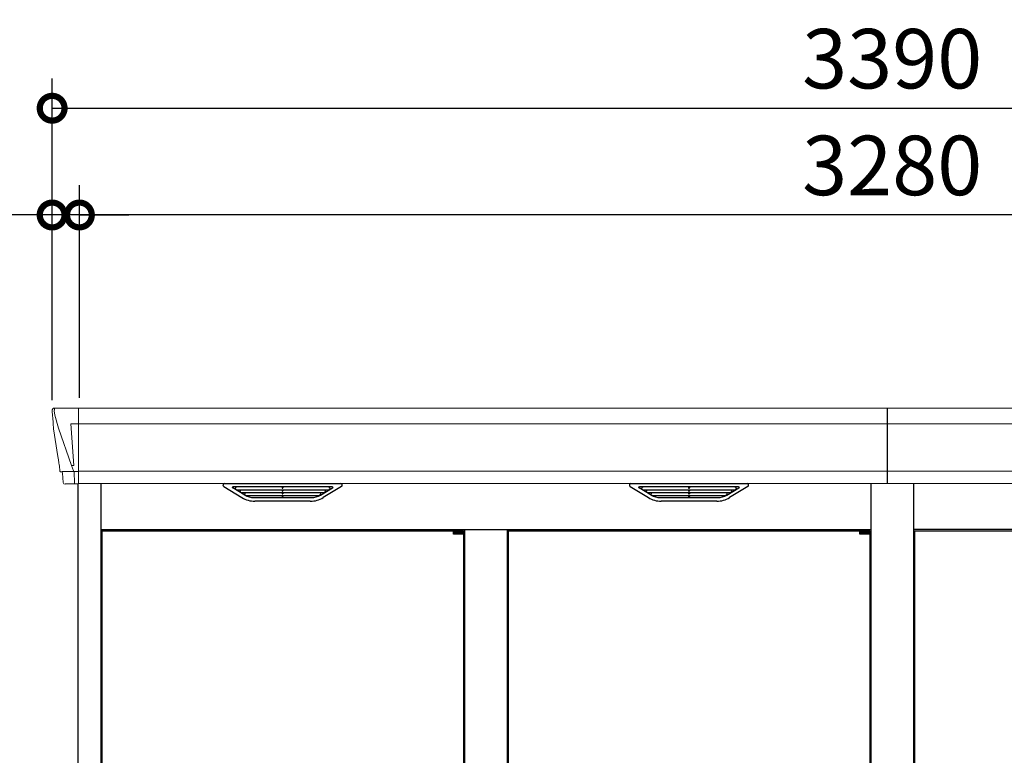
# Model space of a CAD drawing. Extents: x 220 to 16588, y -219 to 11106.
# Drawn here: x 3960 to 5946, y 3684 to 5169 of the extents above; entities that cross this region are included whole.
import ezdxf

# ---------------------------------------------------------------- set-up
doc = ezdxf.new("R2010")
doc.units = 0
doc.header["$LTSCALE"] = 20
doc.header["$PDMODE"] = 3
doc.header["$PDSIZE"] = 2
doc.layers.get('0').update_dxf_attribs({"linetype": 'CONTINUOUS'})
doc.layers.get('DEFPOINTS').update_dxf_attribs({"linetype": 'CONTINUOUS'})
for name, color, linetype in [('寸法', 4, 'CONTINUOUS'), ('細線', 5, 'CONTINUOUS'), ('部品1', 7, 'CONTINUOUS')]:
    doc.layers.add(name, color=color, linetype=linetype)
doc.styles.add('STYLE1', font='isocp.shx', dxfattribs={"bigfont": 'bigfont.shx'})
doc.dimstyles.new('INABA_S40G', dxfattribs={"dimscale": 40, "dimtxt": 3, "dimasz": 2.5, "dimexe": 1.5, "dimexo": 0.5, "dimgap": 1, "dimtad": 3, "dimdec": 1, "dimdsep": 46, "dimtxsty": 'STYLE1', "dimblk1": 'DOTSMALL', "dimblk2": 'DOTSMALL', "dimsah": 1, "dimcen": 0, "dimclrt": 7, "dimadec": 0, "dimazin": 0, "dimtfac": 1, "dimtdec": 4, "dimtix": 1, "dimtmove": 0, "dimatfit": 3, "dimldrblk": 'DOTSMALL', "dimfxl": 1, "dimtolj": 1, "dimtzin": 0, "dimarcsym": 0})

# ---------------------------------------------------------------- blocks, each defined once
blk = doc.blocks.new('_DOTSMALL')
at = {"color": 0, "linetype": 'ByBlock', "ltscale": 50, "const_width": 0.5}
blk.add_lwpolyline([(-0.0625, 0, 1), (0.0625, 0, 1)], format="xyb", close=True, dxfattribs=at)
blk = doc.blocks.new('*D4')
at = {"layer": 'DEFPOINTS', "color": 0, "ltscale": 50}
for p in [(4025, 4774.7), (4025, 4381), (4080, 4386)]:
    blk.add_point(p, dxfattribs=at)
at = {"layer": '寸法', "color": 0, "lineweight": -2, "ltscale": 50}
for p, q in [((4025, 4401), (4025, 4834.7)), ((4080, 4406), (4080, 4834.7)), ((4025, 4774.7), (3576.5, 4774.7)), ((4080, 4774.7), (4025, 4774.7)), ((4080, 4774.7), (4180, 4774.7))]:
    blk.add_line(p, q, dxfattribs=at)
at = {"layer": '寸法', "color": 0, "lineweight": -2, "ltscale": 50, "xscale": 100, "yscale": 100, "zscale": 100}
blk.add_blockref('_DOTSMALL', (4025, 4774.7), dxfattribs=at)
at = {"layer": '寸法', "color": 0, "lineweight": -2, "ltscale": 50, "xscale": 100, "yscale": 100, "zscale": 100, "rotation": 180}
blk.add_blockref('_DOTSMALL', (4080, 4774.7), dxfattribs=at)
at = {"layer": '寸法', "color": 7, "ltscale": 50, "insert": (3685, 4874.7), "char_height": 120, "attachment_point": 5, "style": 'STYLE1'}
blk.add_mtext('\\A1;55', dxfattribs=at)
blk = doc.blocks.new('*D6')
at = {"layer": 'DEFPOINTS', "color": 0, "ltscale": 50}
for p in [(4080, 4774.7), (4080, 4386), (7360, 4386)]:
    blk.add_point(p, dxfattribs=at)
at = {"layer": '寸法', "color": 0, "lineweight": -2, "ltscale": 50}
for p, q in [((4080, 4406), (4080, 4834.7)), ((7360, 4406), (7360, 4834.7)), ((7360, 4774.7), (4080, 4774.7))]:
    blk.add_line(p, q, dxfattribs=at)
at = {"layer": '寸法', "color": 0, "lineweight": -2, "ltscale": 50, "xscale": 100, "yscale": 100, "zscale": 100, "rotation": 180}
blk.add_blockref('_DOTSMALL', (4080, 4774.7), dxfattribs=at)
at = {"layer": '寸法', "color": 0, "lineweight": -2, "ltscale": 50, "xscale": 100, "yscale": 100, "zscale": 100}
blk.add_blockref('_DOTSMALL', (7360, 4774.7), dxfattribs=at)
at = {"layer": '寸法', "color": 7, "ltscale": 50, "insert": (5720, 4874.7), "char_height": 120, "attachment_point": 5, "style": 'STYLE1'}
blk.add_mtext('\\A1;3280', dxfattribs=at)
blk = doc.blocks.new('*D7')
at = {"layer": 'DEFPOINTS', "color": 0, "ltscale": 50}
for p in [(7415, 4990.1), (4025, 4381), (7415, 4381)]:
    blk.add_point(p, dxfattribs=at)
at = {"layer": '寸法', "color": 0, "lineweight": -2, "ltscale": 50}
for p, q in [((4025, 4401), (4025, 5050.1)), ((7415, 4401), (7415, 5050.1)), ((4025, 4990.1), (7415, 4990.1))]:
    blk.add_line(p, q, dxfattribs=at)
at = {"layer": '寸法', "color": 0, "lineweight": -2, "ltscale": 50, "xscale": 100, "yscale": 100, "zscale": 100, "rotation": 180}
blk.add_blockref('_DOTSMALL', (4025, 4990.1), dxfattribs=at)
at = {"layer": '寸法', "color": 0, "lineweight": -2, "ltscale": 50, "xscale": 100, "yscale": 100, "zscale": 100}
blk.add_blockref('_DOTSMALL', (7415, 4990.1), dxfattribs=at)
at = {"layer": '寸法', "color": 7, "ltscale": 50, "insert": (5720, 5090.1), "char_height": 120, "attachment_point": 5, "style": 'STYLE1'}
blk.add_mtext('\\A1;3390', dxfattribs=at)
blk = doc.blocks.new('A$C56185C6C')
at = {"layer": '細線', "linetype": 'Continuous', "lineweight": 15}
for p, q in [((-1690.6, 2179.7), (-1689.8, 2170.6)), ((-1689.8, 2170.6), (-1682.4, 2144.3)), ((-1642, 2185), (-1642, 2032.6)), ((-1642.7, 2153.6), (-1657.6, 2153.6)), ((-1657.6, 2153.6), (-1651, 2069)), ((-1642, 2153.6), (-10, 2153.6)), ((-1682.3, 2144.3), (-1656.2, 2068.9)), ((-1656.1, 2069), (-1651.1, 2069)), ((-1656.1, 2069), (-1651.9, 2058.7)), ((-1677.1, 2056.4), (-1677.1, 2056.6)), ((-1674.8, 2056.8), (-1656.3, 2057.2)), ((-1651.9, 2057.3), (-1651.9, 2058.7)), ((-1650.7, 2057.3), (-1642.7, 2057.3)), ((-1650.7, 2057.3), (-1650.7, 2054.5)), ((-1650.7, 2054.5), (-1650, 2035.6)), ((-1642, 2057.8), (-10, 2057.8)), ((-1650, 2035.6), (-1650, 2031.9))]:
    blk.add_line(p, q, dxfattribs=at)
at = {"layer": '細線'}
for p, q in [((-10, 2185), (-10, 2032.6)), ((-1306.4, 2009.6), (-1330.7, 2024.4)), ((-1132.6, 2026.1), (-1327.4, 2026.1)), ((-1325.2, 2024.4), (-1325.7, 2022.1)), ((-1323.8, 2020.7), (-1323.3, 2020.6)), ((-1322.8, 2020.4), (-1137.2, 2020.4)), ((-1315.2, 2020.4), (-1316.3, 2016.3)), ((-1314.3, 2014.9), (-1313.8, 2014.8)), ((-1313.3, 2014.6), (-1146.7, 2014.6)), ((-1305.8, 2014.6), (-1306.8, 2010.5)), ((-1303.6, 2008.8), (-1156.4, 2008.8)), ((-1230.8, 2026.1), (-1230.8, 2023.9)), ((-1230.8, 2020.4), (-1230.8, 2018.1)), ((-1230.8, 2014.6), (-1230.8, 2012.3)), ((-1230.8, 2008.8), (-1230.8, 2006.8)), ((-1229.2, 2026.1), (-1229.2, 2023.9)), ((-1229.2, 2020.4), (-1229.2, 2018.1)), ((-1229.2, 2014.6), (-1229.2, 2012.3)), ((-1229.2, 2008.8), (-1229.2, 2006.8)), ((-1154.2, 2014.6), (-1153.2, 2010.5)), ((-1153.6, 2009.6), (-1129.3, 2024.4)), ((-1145.7, 2014.9), (-1146.2, 2014.8)), ((-1144.8, 2020.4), (-1143.7, 2016.3)), ((-1136.2, 2020.7), (-1136.7, 2020.6)), ((-1134.8, 2024.4), (-1134.3, 2022.1)), ((-486.4, 2009.6), (-510.7, 2024.4)), ((-312.6, 2026.1), (-507.4, 2026.1)), ((-505.2, 2024.4), (-505.7, 2022.1)), ((-503.8, 2020.7), (-503.3, 2020.6)), ((-502.8, 2020.4), (-317.2, 2020.4)), ((-495.2, 2020.4), (-496.3, 2016.3)), ((-494.3, 2014.9), (-493.8, 2014.8)), ((-493.3, 2014.6), (-326.7, 2014.6)), ((-485.8, 2014.6), (-486.8, 2010.5)), ((-483.6, 2008.8), (-336.4, 2008.8)), ((-410.8, 2026.1), (-410.8, 2023.9)), ((-410.8, 2020.4), (-410.8, 2018.1)), ((-410.8, 2014.6), (-410.8, 2012.3)), ((-410.8, 2008.8), (-410.8, 2006.8)), ((-409.2, 2026.1), (-409.2, 2023.9)), ((-409.2, 2020.4), (-409.2, 2018.1)), ((-409.2, 2014.6), (-409.2, 2012.3)), ((-409.2, 2008.8), (-409.2, 2006.8)), ((-334.2, 2014.6), (-333.2, 2010.5)), ((-333.6, 2009.6), (-309.3, 2024.4)), ((-325.7, 2014.9), (-326.2, 2014.8)), ((-324.8, 2020.4), (-323.7, 2016.3)), ((-316.2, 2020.7), (-316.7, 2020.6)), ((-314.8, 2024.4), (-314.3, 2022.1)), ((-1288.1, 2004.4), (-1171.9, 2004.4)), ((-468.1, 2004.4), (-351.9, 2004.4))]:
    blk.add_line(p, q, dxfattribs=at)
at = {"layer": '細線', "ltscale": 0.2}
for p, q in [((-865.1, 1937.6), (-885.1, 1937.6)), ((-865.1, 1935.1), (-885.1, 1935.1)), ((-865.1, 1933.1), (-885.1, 1933.1)), ((-867.4, 1938.3), (-878.7, 1938.3)), ((-45.1, 1937.6), (-65.1, 1937.6)), ((-45.1, 1935.1), (-65.1, 1935.1)), ((-45.1, 1933.1), (-65.1, 1933.1)), ((-47.4, 1938.3), (-58.7, 1938.3))]:
    blk.add_line(p, q, dxfattribs=at)
at = {"layer": '細線', "ltscale": 50}
for p, q in [((-885.1, 1937.3), (-885.1, 1937.6)), ((-876.9, 1935.1), (-876.9, 1933.1)), ((-869.1, 1935.1), (-869.1, 1933.1)), ((-65.1, 1937.3), (-65.1, 1937.6)), ((-56.9, 1935.1), (-56.9, 1933.1)), ((-49.1, 1935.1), (-49.1, 1933.1))]:
    blk.add_line(p, q, dxfattribs=at)
at = {"layer": '細線', "ltscale": 0.1}
for p, q in [((-865.1, 1937.6), (-865.1, 1930.6)), ((-45.1, 1937.6), (-45.1, 1930.6))]:
    blk.add_line(p, q, dxfattribs=at)
at = {"layer": '細線', "linetype": 'Continuous', "lineweight": 15}
for centre, radius, start, end in [((-1642.5, 2157.3), 3.71, 267.3086, 278.1514), ((-1642.7, 2058.1), 0.794, 272.7792, 338.4213)]:
    blk.add_arc(centre, radius, start, end, dxfattribs=at)
at = {"layer": '細線', "ltscale": 0.2}
for centre, radius, start, end in [((-878.1, 1937.6), 1, 106.6015, 180), ((-873.1, 1920.8), 18.5, 73.3985, 106.6015), ((-868.1, 1937.6), 1, 0, 73.3985), ((-58.1, 1937.6), 1, 106.6015, 180), ((-53.1, 1920.8), 18.5, 73.3985, 106.6015), ((-48.1, 1937.6), 1, 0, 73.3985)]:
    blk.add_arc(centre, radius, start, end, dxfattribs=at)
at = {"layer": '細線', "linetype": 'Continuous', "lineweight": 15}
for centre, major_axis, ratio, start_param, end_param in [((-1690.1, 2180), (-0.01, 5), 0.099967, 6.257386, 7.915747), ((-1624.8, 1993.6), (-31.4, 75.3), 0.061191, 6.257638, 6.280958), ((-1669.1, 2056.6), (8.03, 0), 0.025458, 2.359359, 3.141595), ((-1650.6, 2057.1), (8.01, 0), 0.025621, 1.573939, 2.356175)]:
    blk.add_ellipse(centre, major_axis=major_axis, ratio=ratio, start_param=start_param, end_param=end_param, dxfattribs=at)
at = {"layer": '細線'}
for centre, major_axis, ratio, start_param, end_param in [((-1327.4, 2025.1), (-4.54, 0), 0.220299, 4.712389, 7.044709), ((-1323.6, 2021.3), (-2.14, 0.82), 0.265783, 0.033636, 1.595705), ((-1322.6, 2025.1), (-2.54, -0.79), 0.2428, 3.80531, 6.13763), ((-1323.3, 2020.7), (-0.641, 0.247), 0.265783, 1.595705, 2.538183), ((-1314.1, 2015.5), (-2.14, 0.82), 0.265783, 0.033636, 1.595705), ((-1313.8, 2014.9), (-0.641, 0.247), 0.265783, 1.595705, 2.538183), ((-1304.6, 2009.7), (-2.14, 0.82), 0.265783, 0.033636, 0.752483), ((-1283.1, 2059.6), (-13.4, -54.2), 0.77887, 6.036126, 6.477163), ((-1287.6, 2041.6), (-44, -0.1), 0.800451, 1.168161, 1.180852), ((-1230, 2023.9), (-0.8, 0), 0.739961, 0, 3.141593), ((-1230, 2018.1), (-0.8, 0), 0.739961, 0, 3.141593), ((-1230, 2012.3), (-0.8, 0), 0.739961, 0, 3.141593), ((-1230, 2006.8), (-0.8, 0), 0.739961, 0, 3.141593), ((-1176.9, 2059.6), (13.4, -54.2), 0.77887, 6.089208, 6.530244), ((-1172.4, 2041.6), (-44, 0.1), 0.800451, 1.960741, 1.973432), ((-1155.4, 2009.7), (-2.14, -0.82), 0.265783, 2.38911, 3.107957), ((-1146.2, 2014.9), (-0.641, -0.247), 0.265783, 0.603409, 1.545887), ((-1145.9, 2015.5), (-2.14, -0.82), 0.265783, 1.545887, 3.107957), ((-1137.4, 2025.1), (-2.54, 0.79), 0.2428, 3.287148, 5.619468), ((-1136.7, 2020.7), (-0.641, -0.247), 0.265783, 0.603409, 1.545887), ((-1136.4, 2021.3), (-2.14, -0.82), 0.265783, 1.545887, 3.107957), ((-1132.6, 2025.1), (-4.54, 0), 0.220299, 2.380069, 4.712389), ((-507.4, 2025.1), (-4.54, 0), 0.220299, 4.712389, 7.044709), ((-503.6, 2021.3), (-2.14, 0.82), 0.265783, 0.033636, 1.595705), ((-502.6, 2025.1), (-2.54, -0.79), 0.2428, 3.80531, 6.13763), ((-503.3, 2020.7), (-0.641, 0.247), 0.265783, 1.595705, 2.538183), ((-494.1, 2015.5), (-2.14, 0.82), 0.265783, 0.033636, 1.595705), ((-493.8, 2014.9), (-0.641, 0.247), 0.265783, 1.595705, 2.538183), ((-484.6, 2009.7), (-2.14, 0.82), 0.265783, 0.033636, 0.752483), ((-463.1, 2059.6), (-13.4, -54.2), 0.77887, 6.036126, 6.477163), ((-467.6, 2041.6), (-44, -0.1), 0.800451, 1.168161, 1.180852), ((-410, 2023.9), (-0.8, 0), 0.739961, 0, 3.141593), ((-410, 2018.1), (-0.8, 0), 0.739961, 0, 3.141593), ((-410, 2012.3), (-0.8, 0), 0.739961, 0, 3.141593), ((-410, 2006.8), (-0.8, 0), 0.739961, 0, 3.141593), ((-356.9, 2059.6), (13.4, -54.2), 0.77887, 6.089208, 6.530244), ((-352.4, 2041.6), (-44, 0.1), 0.800451, 1.960741, 1.973432), ((-335.4, 2009.7), (-2.14, -0.82), 0.265783, 2.38911, 3.107957), ((-326.2, 2014.9), (-0.641, -0.247), 0.265783, 0.603409, 1.545887), ((-325.9, 2015.5), (-2.14, -0.82), 0.265783, 1.545887, 3.107957), ((-317.4, 2025.1), (-2.54, 0.79), 0.2428, 3.287148, 5.619468), ((-316.7, 2020.7), (-0.641, -0.247), 0.265783, 0.603409, 1.545887), ((-316.4, 2021.3), (-2.14, -0.82), 0.265783, 1.545887, 3.107957), ((-312.6, 2025.1), (-4.54, 0), 0.220299, 2.380069, 4.712389)]:
    blk.add_ellipse(centre, major_axis=major_axis, ratio=ratio, start_param=start_param, end_param=end_param, dxfattribs=at)
at = {"layer": '細線', "linetype": 'Continuous', "lineweight": 15}
blk.add_open_spline([(-1651, 2069), (-1651, 2069), (-1651, 2069), (-1651, 2069), (-1651.1, 2069), (-1651.1, 2069), (-1651.1, 2069)], degree=3, knots=[0, 0, 0, 0, 0.0508072, 0.185283, 0.5526152, 1, 1, 1, 1], dxfattribs=at)
at = {"layer": '細線'}
for points, knots in [([(-1306.3, 2009.9), (-1306.2, 2009.8), (-1306.1, 2009.8), (-1305.8, 2009.6), (-1305.7, 2009.5), (-1305.3, 2009.3), (-1305, 2009.2), (-1304.7, 2009.1)], [0, 0, 0, 0, 0.25, 0.25, 0.5, 0.5, 1, 1, 1, 1]), ([(-1304.2, 2009), (-1304, 2008.9), (-1303.8, 2008.8), (-1303.6, 2008.8), (-1303.6, 2008.8)], [0, 0, 0, 0, 0.876437, 1, 1, 1, 1]), ([(-1155.8, 2009), (-1156, 2008.9), (-1156.2, 2008.8), (-1156.4, 2008.8), (-1156.4, 2008.8)], [0, 0, 0, 0, 0.876437, 1, 1, 1, 1]), ([(-1153.7, 2009.9), (-1153.8, 2009.8), (-1153.9, 2009.8), (-1154.2, 2009.6), (-1154.3, 2009.5), (-1154.7, 2009.3), (-1155, 2009.2), (-1155.3, 2009.1)], [0, 0, 0, 0, 0.25, 0.25, 0.5, 0.5, 1, 1, 1, 1]), ([(-486.3, 2009.9), (-486.2, 2009.8), (-486.1, 2009.8), (-485.8, 2009.6), (-485.7, 2009.5), (-485.3, 2009.3), (-485, 2009.2), (-484.7, 2009.1)], [0, 0, 0, 0, 0.25, 0.25, 0.5, 0.5, 1, 1, 1, 1]), ([(-484.2, 2009), (-484, 2008.9), (-483.8, 2008.8), (-483.6, 2008.8), (-483.6, 2008.8)], [0, 0, 0, 0, 0.876437, 1, 1, 1, 1]), ([(-335.8, 2009), (-336, 2008.9), (-336.2, 2008.8), (-336.4, 2008.8), (-336.4, 2008.8)], [0, 0, 0, 0, 0.876437, 1, 1, 1, 1]), ([(-333.7, 2009.9), (-333.8, 2009.8), (-333.9, 2009.8), (-334.2, 2009.6), (-334.3, 2009.5), (-334.7, 2009.3), (-335, 2009.2), (-335.3, 2009.1)], [0, 0, 0, 0, 0.25, 0.25, 0.5, 0.5, 1, 1, 1, 1])]:
    blk.add_open_spline(points, degree=3, knots=knots, dxfattribs=at)
at = {"layer": '部品1', "linetype": 'Continuous', "lineweight": 15}
for p, q in [((-1695.1, 2179.6), (-1695.1, 2178.4)), ((-1695.1, 2178.4), (-1693.2, 2156.6)), ((-1690.2, 2185), (-10, 2185)), ((-1692.9, 2154), (-1692, 2143.5)), ((-1692, 2143.5), (-1683.4, 2087.5)), ((-1682.4, 2144.3), (-1682.3, 2144.3)), ((-1680.5, 2068.5), (-1679.5, 2057.8)), ((-1678, 2056.4), (-1677.1, 2056.4)), ((-1674.1, 2053.7), (-1672.5, 2034.8)), ((-10, 2032.6), (-1642, 2032.6))]:
    blk.add_line(p, q, dxfattribs=at)
at = {"layer": '部品1'}
for p, q in [((-1642.7, 2032.1), (-1669, 2031.6)), ((-1643, 2032.1), (-1643, 0)), ((-1597, 2032.6), (-1597, 100)), ((-1348.9, 2027.1), (-1312, 2004.5)), ((-1347.4, 2032.6), (-1112.6, 2032.6)), ((-1111.1, 2027.1), (-1148, 2004.5)), ((-528.9, 2027.1), (-492, 2004.5)), ((-527.4, 2032.6), (-292.6, 2032.6)), ((-291.1, 2027.1), (-328, 2004.5)), ((-43, 2032.6), (-43, 100)), ((-1174.1, 1997.1), (-1285.9, 1997.1)), ((-354.1, 1997.1), (-465.9, 1997.1)), ((-1597, 1940), (-43, 1940)), ((-1595, 1937.3), (-1595, 146.4)), ((-1595, 1937.3), (-885.1, 1937.3)), ((-865.1, 1937.3), (-865, 1937.3)), ((-865, 1937.3), (-865, 146.4)), ((-863, 1940), (-863, 143)), ((-777, 1940), (-777, 143)), ((-775, 1937.3), (-775, 146.4)), ((-775, 1937.3), (-65.1, 1937.3)), ((-45.1, 1937.3), (-45, 1937.3)), ((-45, 1937.3), (-45, 146.4))]:
    blk.add_line(p, q, dxfattribs=at)
at = {"layer": '部品1', "ltscale": 50}
for p, q in [((-885.1, 1930.6), (-885.1, 1937.3)), ((-65.1, 1930.6), (-65.1, 1937.3))]:
    blk.add_line(p, q, dxfattribs=at)
at = {"layer": '部品1', "ltscale": 0.2}
for p, q in [((-865.1, 1930.6), (-885.1, 1930.6)), ((-45.1, 1930.6), (-65.1, 1930.6))]:
    blk.add_line(p, q, dxfattribs=at)
at = {"layer": '部品1', "linetype": 'Continuous', "lineweight": 15, "flags": 128}
blk.add_lwpolyline([(-1693.2, 2156.6), (-1693.2, 2156.3), (-1693.1, 2156.2)], dxfattribs=at)
at = {"layer": '部品1', "linetype": 'Continuous', "lineweight": 15}
for centre, radius, start, end in [((-1678, 2057.9), 1.5, 185.0304, 269.9992), ((-1677.1, 2053.4), 3, 5.0309, 90.0085), ((-1669, 2035.1), 3.5, 185.0285, 270.011)]:
    blk.add_arc(centre, radius, start, end, dxfattribs=at)
at = {"layer": '部品1', "lineweight": 15}
blk.add_arc((-1642.7, 2032.9), 0.803, 274.0206, 337.8347, dxfattribs=at)
at = {"layer": '部品1'}
for centre, radius, start, end in [((-1347.4, 2029.6), 3, 90, 238.5305), ((-1112.6, 2029.6), 3, 301.4695, 90), ((-527.4, 2029.6), 3, 90, 238.5305), ((-292.6, 2029.6), 3, 301.4695, 90), ((-1285.9, 2047.1), 50, 238.5305, 270), ((-1174.1, 2047.1), 50, 270, 301.4695), ((-465.9, 2047.1), 50, 238.5305, 270), ((-354.1, 2047.1), 50, 270, 301.4695)]:
    blk.add_arc(centre, radius, start, end, dxfattribs=at)
at = {"layer": '部品1', "linetype": 'Continuous', "lineweight": 15}
for centre, major_axis, ratio, start_param, end_param in [((-1690.1, 2180), (3.75, -3.31), 0.997428, 2.292042, 3.950403), ((-1692.9, 2154), (-0.26, 3.01), 0.002715, 4.730218, 5.548587), ((-1687.4, 2113.3), (-7, 45.1), 0.000257, 3.266133, 4.103188)]:
    blk.add_ellipse(centre, major_axis=major_axis, ratio=ratio, start_param=start_param, end_param=end_param, dxfattribs=at)
blk = doc.blocks.new('A$C22D02B7C')
at = {"layer": '細線'}
blk.add_line((-10, 2185), (-10, 2032.6), dxfattribs=at)
at = {"layer": '細線', "linetype": 'Continuous', "lineweight": 15}
for p, q in [((1642, 2153.6), (-10, 2153.6)), ((1642, 2057.8), (-10, 2057.8))]:
    blk.add_line(p, q, dxfattribs=at)
at = {"layer": '部品1', "linetype": 'Continuous', "lineweight": 15}
for p, q in [((1690.2, 2185), (-10, 2185)), ((-10, 2032.6), (1642, 2032.6))]:
    blk.add_line(p, q, dxfattribs=at)
at = {"layer": '部品1'}
for p, q in [((43, 2032.6), (43, 100)), ((1597, 1940), (43, 1940)), ((45, 1937.3), (45, 146.4)), ((45, 1937.3), (754.9, 1937.3))]:
    blk.add_line(p, q, dxfattribs=at)

msp = doc.modelspace()

# ---------------------------------------------------------------- block references
at = {"layer": '寸法', "ltscale": 50}
for name in ['A$C56185C6C', 'A$C22D02B7C']:
    msp.add_blockref(name, (5720, 2200), dxfattribs=at)

# ---------------------------------------------------------------- dimensions: what is measured, and where the dimension line sits
for base, p1, p2, picture, middle in [((7415, 4990.05288345), (4025, 4380.99999838), (7415, 4380.99999838), '*D7', (5720, 4990.05288345)), ((4025, 4774.65745196), (4080, 4385.98933168), (4025, 4380.99999838), '*D4', (3685, 4774.65745196)), ((4080, 4774.65745196), (7360, 4385.98933168), (4080, 4385.98933168), '*D6', (5720, 4774.65745196))]:
    dim = msp.add_linear_dim(base=base, p1=p1, p2=p2, dimstyle='INABA_S40G', dxfattribs=at)
    dim.commit()
    dim.dimension.update_dxf_attribs({"geometry": picture, "text_midpoint": middle, "dimtype": 160})

doc.saveas('drawing.dxf')
